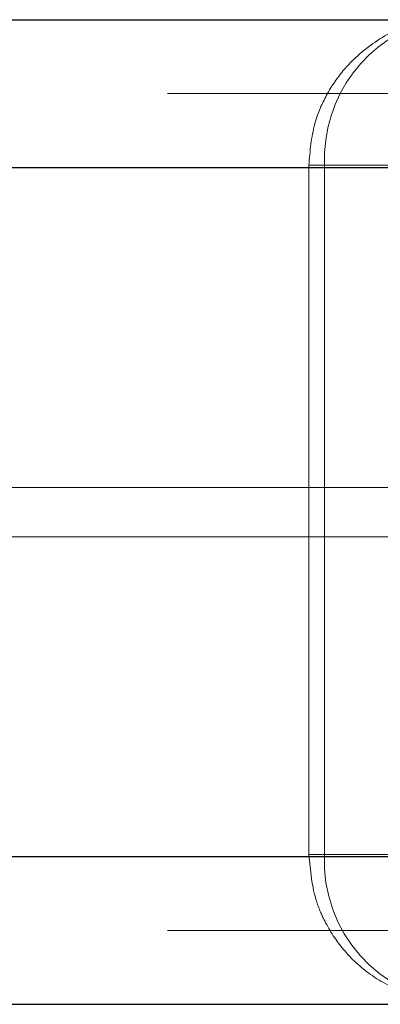
# Paper-space layout 'Sheet2' of a CAD drawing. Units: inches. Extents: x 0.1 to 16.8, y 0.1 to 10.9.
# Drawn here: x 4.1 to 4.1, y 2.7 to 2.7 of the extents above; entities that cross this region are included whole.
import ezdxf

# ---------------------------------------------------------------- set-up
doc = ezdxf.new("R2010")
doc.units = ezdxf.units.IN
doc.header["$MEASUREMENT"] = 0
doc.linetypes.add('HIDDEN', pattern=[0.07500000000000001, 0.05, -0.025])

psp = doc.layouts.new('Sheet2')

# ---------------------------------------------------------------- linework, layer by layer
at = {"color": 7, "linetype": 'Continuous', "lineweight": 25}
for p, q in [((3.710870276485863, 2.727362341299043), (4.359801473670506, 2.727362341299041)), ((3.717007432798115, 2.717519821614003), (4.365938629982758, 2.717519821614002)), ((3.717007432798115, 2.671588063083819), (4.365938629982758, 2.671588063083818)), ((3.710870276485863, 2.66174554339878), (4.359801473670506, 2.661745543398779))]:
    psp.add_line(p, q, dxfattribs=at)
at = {"color": 7, "linetype": 'HIDDEN', "lineweight": 18}
for p, q in [((3.710870276485863, 2.722441081456523), (4.359801473670506, 2.722441081456521)), ((3.645407275821845, 2.717519821614003), (4.294338473006489, 2.717519821614002)), ((3.64847585397797, 2.717519821614003), (4.297407051162614, 2.717519821614002)), ((3.713938854641988, 2.717519821614003), (4.362870051826633, 2.717519821614002)), ((4.120295930076088, 2.717667070416892), (4.120295930076088, 2.671735311886708)), ((4.125718605821532, 2.717667070416892), (4.120322150734027, 2.717667070416892)), ((4.121344123561809, 2.671735311886708), (4.121344123561809, 2.717667070416892)), ((4.121344123561809, 2.717667070416892), (4.164069281644561, 2.717667070416891)), ((3.649498713363346, 2.696194362296418), (4.29842991054799, 2.696194362296416)), ((3.649498713363346, 2.692913522401405), (4.29842991054799, 2.692913522401403)), ((3.645407275821845, 2.671588063083819), (4.294338473006488, 2.671588063083818)), ((3.64847585397797, 2.671588063083819), (4.297407051162614, 2.671588063083818)), ((3.713938854641988, 2.671588063083819), (4.362870051826633, 2.671588063083818)), ((4.125718605821532, 2.671735311886708), (4.120322150734027, 2.671735311886708)), ((4.164069281644561, 2.671735311886708), (4.121344123561809, 2.671735311886708)), ((3.710870276485863, 2.6666668032413), (4.359801473670506, 2.666666803241298))]:
    psp.add_line(p, q, dxfattribs=at)
for centre, radius, start, end in [((4.130859291354752, 2.718103424635987), 0.009525167879485087, 103.5788805026271, 182.6256763540896), ((4.130693779982216, 2.671239122367268), 0.009362813637942793, 176.962142909182, 266.5996585562873)]:
    psp.add_arc(centre, radius, start, end, dxfattribs=at)
for points, knots in [([(4.129467570553479, 2.727369548986534), (4.128783643724865, 2.727327196632474), (4.127095895428991, 2.727222682362234), (4.124668475377202, 2.72600316726525), (4.122658559924107, 2.724233800345961), (4.121383732258282, 2.722300912019943), (4.120499567775482, 2.720185423368687), (4.120371499084934, 2.71860161955518), (4.120295930076088, 2.717667070416892)], [0, 0, 0, 0, 0.1386268359915586, 0.3420939147554049, 0.5379146478963907, 0.678703255237788, 0.8104136425284723, 1, 1, 1, 1]), ([(4.120295930076088, 2.671735311886708), (4.120393719259938, 2.670659066071589), (4.120533052658151, 2.669125593955057), (4.121443356506604, 2.667011276010597), (4.122566749131939, 2.665297351524888), (4.124415197195314, 2.663576068125328), (4.126835263381751, 2.66236927068485), (4.128868522712589, 2.661782816272447), (4.129982848454691, 2.661933539594103), (4.130125731422657, 2.661952865895853)], [0, 0, 0, 0, 0.2084412508706762, 0.2969942755222966, 0.4454243762681752, 0.6050246989304185, 0.7814061150364124, 0.9719710836041537, 1, 1, 1, 1])]:
    psp.add_open_spline(points, degree=3, knots=knots, dxfattribs=at)

doc.saveas('drawing.dxf')
